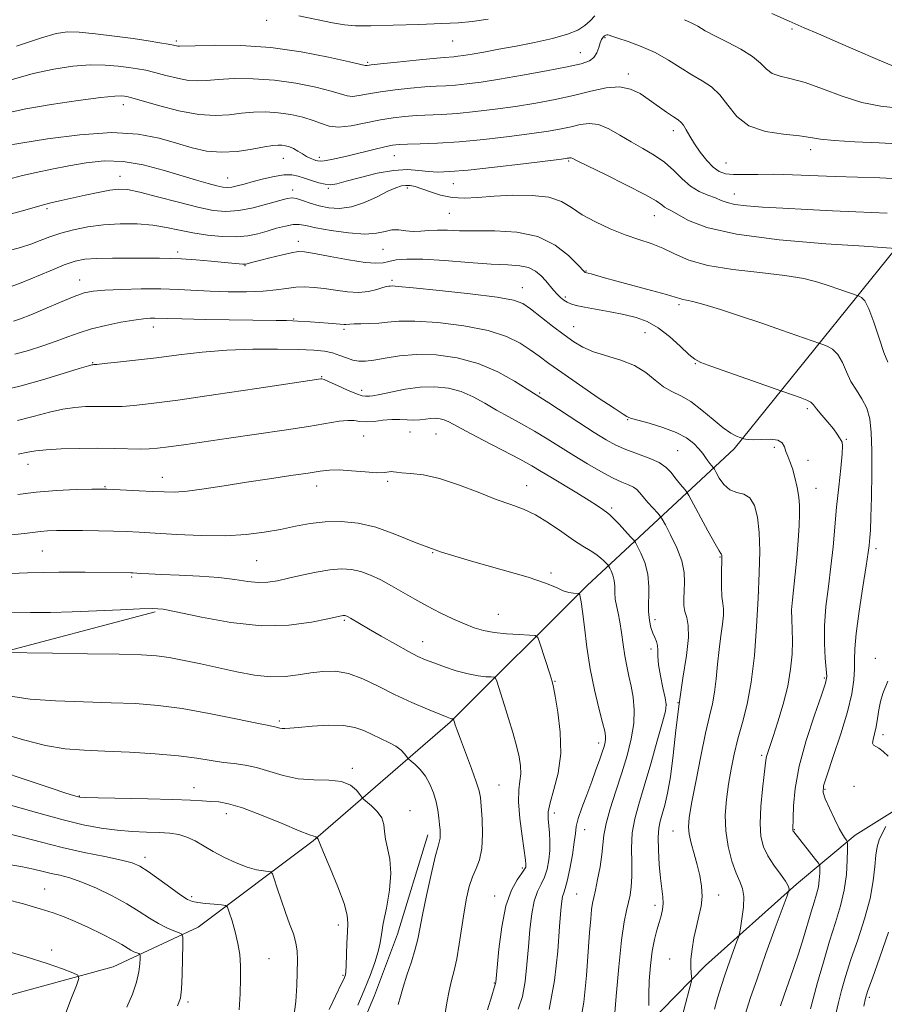
# Model space of a CAD drawing. Extents: x 2059800 to 2062700, y 297300 to 300200.
# Drawn here: x 2060218 to 2060442, y 298206 to 298461 of the extents above; entities that cross this region are included whole.
import ezdxf

# ---------------------------------------------------------------- set-up
doc = ezdxf.new("R2010")
doc.units = 0
doc.header["$MEASUREMENT"] = 0
for name, color, linetype, lineweight in [('BREAKLINE DTM HARD', 7, 'Continuous', 0), ('CONTOUR INDEX', 41, 'Continuous', 13), ('CONTOUR INTERMEDIATE', 44, 'Continuous', 0), ('SPOT ELEVATION DTM', 2, 'Continuous', 13)]:
    doc.layers.add(name, color=color, linetype=linetype, lineweight=lineweight)

msp = doc.modelspace()

# ---------------------------------------------------------------- linework, layer by layer
at = {"layer": 'BREAKLINE DTM HARD'}
for points in [[(2060479.38, 298461.59, 1160.1), (2060444.47, 298401.53, 1145.98), (2060402.87, 298349.86, 1137.56), (2060364.92, 298314.58, 1126.38), (2060329.58, 298279.34, 1119.85), (2060294.17, 298248.68, 1113.84), (2060264.49, 298226.41, 1108.7), (2060242.54, 298216.16, 1104.73)], [(2060000, 298315.56, 1119.52), (2060020.34, 298294.71, 1118.12), (2060034.94, 298281.89, 1116.62), (2060048.81, 298272.98, 1116.23), (2060078.34, 298265.64, 1116.29), (2060103.79, 298267.38, 1115.84), (2060129.83, 298273.05, 1117.08), (2060170.82, 298283.55, 1117.86), (2060211.11, 298296.65, 1119.89), (2060253.39, 298307.83, 1121.78)], [(2060460.9, 298266.93, 1146.34), (2060434.07, 298250.14, 1142.55), (2060418.93, 298237.47, 1138.31), (2060395.44, 298216.48, 1134.65), (2060372.64, 298193.22, 1130.37)], [(2060323.79, 298250.22, 1117.41), (2060315.92, 298224.57, 1116.97), (2060310.04, 298208.78, 1116.91), (2060302.06, 298189.89, 1117.17), (2060291.34, 298169.41, 1117.54), (2060281.05, 298159.71, 1116.97), (2060275.26, 298156.53, 1116.17), (2060261.83, 298150.77, 1114.78), (2060244.44, 298142.48, 1113.51), (2060234.68, 298138.01, 1112.34)], [(2060242.54, 298216.16, 1104.73), (2060184.01, 298200.14, 1099.66), (2060130.54, 298177.06, 1093.36), (2060083.19, 298159.41, 1087.28), (2060048.96, 298149.16, 1084.21), (2060025.22, 298142.87, 1079.96), (2060006.83, 298129.24, 1077.43), (2060000, 298123.819, 1076.516)]]:
    msp.add_polyline3d(points, dxfattribs=at)
at = {"layer": 'CONTOUR INDEX', "flags": 128}
for points, elevation in [([(2060214.953, 298436.481), (2060219.995, 298437.594), (2060226.602, 298438.74), (2060233.576, 298439.768), (2060239.406, 298440.518), (2060242.97, 298440.882), (2060244.72, 298440.959), (2060245.5, 298440.897), (2060246.134, 298440.785), (2060247.366, 298440.472), (2060254.234, 298438.508), (2060259.524, 298437.142), (2060264.722, 298436.143), (2060269.001, 298435.868), (2060272.515, 298436.106), (2060275.661, 298436.509), (2060278.774, 298436.78), (2060281.935, 298436.83), (2060285.162, 298436.628), (2060288.425, 298436.157), (2060291.517, 298435.474), (2060294.182, 298434.653), (2060296.301, 298433.8), (2060298.303, 298433.133), (2060300.751, 298432.901), (2060304.028, 298433.256), (2060307.793, 298433.977), (2060311.523, 298434.746), (2060314.825, 298435.311), (2060317.82, 298435.67), (2060320.758, 298435.887), (2060327.36, 298436.184), (2060331.387, 298436.449), (2060336.056, 298436.896), (2060341.164, 298437.51), (2060346.438, 298438.254), (2060351.634, 298439.097), (2060356.646, 298440.037), (2060361.401, 298441.078), (2060365.82, 298442.166), (2060369.803, 298443.018), (2060373.246, 298443.29), (2060376.102, 298442.743), (2060378.564, 298441.551), (2060380.882, 298439.991), (2060385.414, 298436.779), (2060387.193, 298435.549), (2060388.387, 298434.752), (2060389.167, 298434.14), (2060389.792, 298433.372), (2060390.493, 298432.178), (2060391.388, 298430.565), (2060392.572, 298428.608), (2060394.086, 298426.424), (2060395.781, 298424.298), (2060397.458, 298422.557), (2060399.003, 298421.444), (2060400.648, 298420.869), (2060402.712, 298420.658), (2060405.456, 298420.645), (2060408.913, 298420.707), (2060413.063, 298420.726), (2060417.864, 298420.617), (2060428.897, 298420.193), (2060440.402, 298419.8), (2060445.26, 298419.577)], 1150), ([(2060216.284, 298391.76), (2060218.802, 298392.711), (2060226.267, 298395.841), (2060229.953, 298397.322), (2060232.751, 298398.291), (2060235.235, 298398.81), (2060238.266, 298399.033), (2060242.411, 298399.102), (2060247.063, 298399.092), (2060251.32, 298399.066), (2060254.56, 298399.063), (2060257.268, 298399.034), (2060260.209, 298398.91), (2060263.896, 298398.647), (2060267.838, 298398.309), (2060271.298, 298397.986), (2060276.031, 298397.52), (2060276.513, 298397.497), (2060276.822, 298397.528), (2060277.13, 298397.611), (2060277.628, 298397.756), (2060278.596, 298398.021), (2060280.334, 298398.476), (2060282.971, 298399.146), (2060285.953, 298399.878), (2060288.55, 298400.477), (2060290.325, 298400.773), (2060291.987, 298400.715), (2060294.534, 298400.279), (2060298.599, 298399.497), (2060303.347, 298398.624), (2060307.574, 298397.968), (2060310.399, 298397.76), (2060312.214, 298397.911), (2060313.729, 298398.251), (2060315.613, 298398.617), (2060318.372, 298398.865), (2060322.466, 298398.856), (2060328.087, 298398.513), (2060334.349, 298398.004), (2060340.091, 298397.558), (2060344.421, 298397.324), (2060347.498, 298397.115), (2060349.745, 298396.66), (2060351.532, 298395.769), (2060352.997, 298394.563), (2060354.225, 298393.239), (2060356.248, 298390.811), (2060357.137, 298389.8), (2060358, 298388.958), (2060358.86, 298388.275), (2060359.741, 298387.73), (2060360.718, 298387.294), (2060362.086, 298386.896), (2060364.193, 298386.455), (2060370.821, 298385.272), (2060374.391, 298384.576), (2060377.535, 298383.803), (2060380.383, 298382.738), (2060383.204, 298381.119), (2060386.153, 298378.827), (2060388.942, 298376.334), (2060391.167, 298374.254), (2060392.671, 298373.002), (2060394.279, 298372.172), (2060397.056, 298371.156), (2060415.186, 298364.75), (2060417.913, 298363.84), (2060419.884, 298363.144), (2060421.586, 298362.463), (2060422.62, 298361.88), (2060423.305, 298361.198), (2060424.135, 298360.152), (2060425.458, 298358.58), (2060427.03, 298356.74), (2060428.459, 298354.997), (2060429.443, 298353.643), (2060430.047, 298352.682), (2060430.424, 298352.048), (2060430.692, 298351.569), (2060430.813, 298350.648), (2060430.713, 298348.585), (2060430.35, 298344.909), (2060429.828, 298340.087), (2060429.285, 298334.818), (2060428.368, 298324.611), (2060427.834, 298319.529), (2060427.168, 298314.329), (2060426.53, 298309.147), (2060426.134, 298304.179), (2060426.121, 298299.635), (2060426.354, 298295.795), (2060426.627, 298292.954), (2060426.723, 298291.145), (2060426.396, 298289.349), (2060425.387, 298286.287), (2060423.587, 298281.095), (2060421.469, 298274.571), (2060419.651, 298267.932), (2060418.6, 298262.208), (2060418.167, 298257.704), (2060418.051, 298254.538), (2060417.959, 298251.628), (2060417.969, 298251.467), (2060418.004, 298251.336), (2060418.069, 298251.21), (2060418.202, 298251.024), (2060423.872, 298243.894), (2060424.641, 298242.891), (2060424.921, 298242.285), (2060424.953, 298241.556), (2060424.927, 298240.308), (2060424.824, 298238.644), (2060424.578, 298236.792), (2060424.135, 298234.903), (2060423.509, 298232.824), (2060422.729, 298230.326), (2060420.764, 298223.677), (2060419.549, 298219.772), (2060418.187, 298215.726), (2060415.662, 298208.584), (2060414.788, 298206.066)], 1140), ([(2060218.087, 298348.477), (2060220.561, 298348.989), (2060222.634, 298349.352), (2060225.263, 298349.621), (2060229.129, 298349.835), (2060233.817, 298349.98), (2060238.635, 298350.03), (2060242.991, 298349.972), (2060249.647, 298349.796), (2060251.898, 298349.826), (2060254.045, 298350.003), (2060256.823, 298350.366), (2060260.823, 298350.942), (2060272.39, 298352.622), (2060279.554, 298353.643), (2060286.742, 298354.682), (2060293.015, 298355.643), (2060300.881, 298356.981), (2060303.111, 298357.222), (2060304.77, 298357.139), (2060306.231, 298356.921), (2060307.853, 298356.805), (2060309.894, 298356.954), (2060312.197, 298357.236), (2060314.501, 298357.445), (2060316.595, 298357.436), (2060318.471, 298357.314), (2060320.169, 298357.247), (2060321.727, 298357.353), (2060323.168, 298357.554), (2060324.508, 298357.724), (2060325.764, 298357.758), (2060326.94, 298357.632), (2060328.039, 298357.342), (2060329.168, 298356.848), (2060333.7, 298354.412), (2060338.056, 298352.131), (2060343.052, 298349.531), (2060347.526, 298347.172), (2060350.663, 298345.441), (2060353.02, 298344.051), (2060355.501, 298342.542), (2060362.281, 298338.472), (2060365.413, 298336.558), (2060367.584, 298335.163), (2060368.915, 298334.246), (2060370.226, 298333.302), (2060370.798, 298332.823), (2060371.713, 298331.919), (2060373.147, 298330.406), (2060376.131, 298327.176), (2060376.915, 298326.302), (2060377.375, 298325.658), (2060377.908, 298324.692), (2060378.782, 298322.97), (2060379.772, 298320.537), (2060380.524, 298317.556), (2060380.795, 298314.226), (2060380.752, 298307.884), (2060380.964, 298305.521), (2060381.376, 298303.719), (2060381.888, 298302.32), (2060382.404, 298301.169), (2060382.835, 298300.135), (2060383.092, 298299.092), (2060383.14, 298297.895), (2060383.142, 298296.321), (2060383.317, 298294.129), (2060383.805, 298291.232), (2060384.447, 298288.154), (2060385.009, 298285.574), (2060385.274, 298283.863), (2060385.099, 298282.155), (2060384.36, 298279.275), (2060383.01, 298274.454), (2060381.313, 298268.546), (2060379.614, 298262.808), (2060378.204, 298258.185), (2060377.174, 298254.365), (2060376.561, 298250.724), (2060376.36, 298246.817), (2060376.392, 298242.915), (2060376.431, 298239.468), (2060376.298, 298236.796), (2060375.991, 298234.69), (2060375.554, 298232.812), (2060375.025, 298230.744), (2060374.421, 298227.752), (2060373.751, 298223.027), (2060373.042, 298216.188), (2060372.375, 298208.589), (2060371.513, 298197.809)], 1130), ([(2060213.717, 298297.294), (2060226.902, 298297.113), (2060235.92, 298296.975), (2060244.154, 298296.825), (2060249.859, 298296.665), (2060253.726, 298296.415), (2060257.05, 298295.974), (2060260.873, 298295.273), (2060265.212, 298294.368), (2060274.487, 298292.314), (2060279.004, 298291.463), (2060283.197, 298291.006), (2060286.943, 298291.076), (2060290.342, 298291.503), (2060293.549, 298292.038), (2060296.71, 298292.434), (2060299.94, 298292.45), (2060303.343, 298291.847), (2060307.009, 298290.479), (2060310.958, 298288.575), (2060315.193, 298286.457), (2060319.617, 298284.422), (2060323.727, 298282.668), (2060326.92, 298281.364), (2060328.773, 298280.62), (2060329.601, 298280.301), (2060329.899, 298280.207), (2060330.079, 298280.173), (2060330.371, 298280.148), (2060330.396, 298280.128), (2060330.878, 298278.624), (2060331.344, 298277.278), (2060332.207, 298274.912), (2060335.019, 298267.381), (2060336.272, 298263.922), (2060337.003, 298261.633), (2060337.349, 298259.864), (2060337.554, 298257.645), (2060337.787, 298254.303), (2060337.917, 298250.368), (2060337.739, 298246.671), (2060337.121, 298243.82), (2060336.222, 298241.55), (2060335.271, 298239.372), (2060334.452, 298236.867), (2060333.756, 298233.885), (2060333.123, 298230.342), (2060331.877, 298222.052), (2060331.231, 298218.253), (2060330.562, 298215.216), (2060329.897, 298212.61), (2060329.275, 298209.939), (2060328.716, 298206.856), (2060328.17, 298203.635)], 1120), ([(2060214.58, 298250.751), (2060219.124, 298249.614), (2060224.074, 298248.306), (2060229.427, 298246.966), (2060235.062, 298245.716), (2060240.384, 298244.616), (2060244.678, 298243.706), (2060247.501, 298242.965), (2060249.491, 298242.105), (2060251.56, 298240.777), (2060254.348, 298238.783), (2060257.416, 298236.547), (2060260.05, 298234.648), (2060261.77, 298233.516), (2060263.002, 298232.984), (2060264.404, 298232.74), (2060266.422, 298232.527), (2060268.663, 298232.323), (2060270.525, 298232.165), (2060271.581, 298232.014), (2060272.105, 298231.532), (2060272.547, 298230.303), (2060273.241, 298228.068), (2060274.066, 298225.181), (2060274.787, 298222.147), (2060275.221, 298219.322), (2060275.408, 298216.461), (2060275.443, 298213.166), (2060275.378, 298209.208), (2060275.112, 298205.035)], 1110)]:
    msp.add_lwpolyline(points, dxfattribs=dict(at, elevation=elevation))
at = {"layer": 'CONTOUR INTERMEDIATE', "flags": 128}
for points, elevation in [([(2060412.526, 298462.225), (2060417.004, 298460.237), (2060420.889, 298458.567), (2060424.632, 298456.983), (2060428.945, 298455.122), (2060434.249, 298452.777), (2060439.8, 298450.344), (2060444.562, 298448.375)], 1156), ([(2060217.619, 298453.777), (2060223.79, 298455.833), (2060227.885, 298457.047), (2060230.776, 298457.494), (2060233.828, 298457.403), (2060238.038, 298456.985), (2060242.939, 298456.387), (2060247.7, 298455.742), (2060251.637, 298455.159), (2060254.648, 298454.673), (2060256.78, 298454.296), (2060258.112, 298454.035), (2060259.278, 298453.796), (2060259.714, 298453.781), (2060263.746, 298453.928), (2060268.775, 298454.048), (2060275.519, 298453.974), (2060283.221, 298453.454), (2060291.088, 298452.352), (2060298.181, 298450.987), (2060303.527, 298449.797), (2060307.608, 298448.84), (2060307.874, 298448.795), (2060308.149, 298448.825), (2060309.163, 298448.948), (2060311.605, 298449.224), (2060315.826, 298449.681), (2060320.808, 298450.204), (2060325.196, 298450.647), (2060327.973, 298450.9), (2060330.48, 298451.085), (2060331.541, 298451.192), (2060333.027, 298451.394), (2060335.208, 298451.746), (2060338.276, 298452.285), (2060342.121, 298452.99), (2060346.559, 298453.83), (2060351.337, 298454.771), (2060355.944, 298455.787), (2060359.804, 298456.857), (2060362.506, 298457.962), (2060364.31, 298459.121), (2060365.638, 298460.356), (2060366.879, 298461.654)], 1154), ([(2060290.485, 298461.607), (2060299.176, 298459.867), (2060302.246, 298459.328), (2060305.129, 298459.073), (2060309.066, 298459.045), (2060314.849, 298459.187), (2060321.455, 298459.418), (2060327.409, 298459.655), (2060331.707, 298459.858), (2060335.229, 298460.168), (2060339.326, 298460.77)], 1156), ([(2060390.012, 298460.637), (2060391.767, 298459.856), (2060393.446, 298458.927), (2060395.356, 298457.8), (2060397.85, 298456.429), (2060401.106, 298454.795), (2060404.596, 298452.997), (2060407.614, 298451.159), (2060409.673, 298449.411), (2060411.157, 298447.894), (2060412.667, 298446.753), (2060414.724, 298446.038), (2060417.518, 298445.405), (2060421.158, 298444.413), (2060425.663, 298442.784), (2060430.69, 298440.89), (2060435.806, 298439.264), (2060440.675, 298438.297), (2060445.351, 298437.799)], 1154), ([(2060216.286, 298445.129), (2060221.892, 298446.714), (2060227.243, 298447.894), (2060232.176, 298448.631), (2060236.617, 298448.96), (2060240.504, 298448.934), (2060243.829, 298448.673), (2060246.6, 298448.319), (2060248.885, 298447.972), (2060251.007, 298447.572), (2060253.352, 298447.02), (2060256.173, 298446.271), (2060259.193, 298445.508), (2060262, 298444.97), (2060264.358, 298444.824), (2060266.717, 298444.966), (2060269.703, 298445.219), (2060273.775, 298445.414), (2060278.727, 298445.402), (2060284.192, 298445.041), (2060289.757, 298444.254), (2060294.849, 298443.23), (2060298.854, 298442.225), (2060302.956, 298440.987), (2060304.313, 298440.848), (2060306.089, 298441.04), (2060308.478, 298441.462), (2060311.564, 298441.985), (2060315.325, 298442.496), (2060319.314, 298442.937), (2060322.977, 298443.267), (2060325.924, 298443.464), (2060328.43, 298443.6), (2060330.933, 298443.767), (2060333.853, 298444.054), (2060337.532, 298444.532), (2060342.295, 298445.27), (2060348.222, 298446.288), (2060354.417, 298447.421), (2060359.743, 298448.458), (2060363.341, 298449.262), (2060365.468, 298449.992), (2060366.662, 298450.883), (2060367.397, 298452.087), (2060367.88, 298453.429), (2060368.254, 298454.653), (2060368.632, 298455.555), (2060369.015, 298456.149), (2060369.375, 298456.5), (2060369.691, 298456.673), (2060369.972, 298456.723), (2060370.235, 298456.702), (2060370.563, 298456.632), (2060371.3, 298456.412), (2060372.856, 298455.91), (2060375.489, 298455.022), (2060378.854, 298453.752), (2060382.453, 298452.13), (2060385.874, 298450.224), (2060391.94, 298446.406), (2060394.591, 298444.861), (2060396.996, 298443.291), (2060399.161, 298441.277), (2060401.183, 298438.58), (2060403.506, 298435.686), (2060406.664, 298433.263), (2060410.937, 298431.798), (2060415.601, 298431.065), (2060419.676, 298430.656), (2060422.558, 298430.245), (2060425.13, 298429.814), (2060428.648, 298429.426), (2060433.962, 298429.12), (2060440.289, 298428.848), (2060446.441, 298428.536)], 1152), ([(2060214.699, 298428.065), (2060218.751, 298428.741), (2060225.58, 298429.849), (2060233.958, 298430.958), (2060242.208, 298431.516), (2060249.007, 298431.131), (2060254.439, 298430.068), (2060258.94, 298428.757), (2060262.92, 298427.581), (2060266.685, 298426.743), (2060270.514, 298426.403), (2060274.554, 298426.64), (2060278.426, 298427.213), (2060281.619, 298427.8), (2060283.774, 298428.145), (2060285.144, 298428.259), (2060286.132, 298428.215), (2060287.08, 298428.069), (2060288.074, 298427.795), (2060289.136, 298427.347), (2060290.27, 298426.711), (2060291.416, 298425.997), (2060292.493, 298425.348), (2060293.436, 298424.873), (2060294.232, 298424.551), (2060294.881, 298424.329), (2060295.422, 298424.168), (2060296.051, 298424.102), (2060297.002, 298424.18), (2060298.477, 298424.443), (2060300.545, 298424.895), (2060303.244, 298425.533), (2060309.852, 298427.141), (2060312.697, 298427.81), (2060314.684, 298428.216), (2060316.371, 298428.415), (2060318.539, 298428.507), (2060321.827, 298428.592), (2060326.291, 298428.767), (2060331.841, 298429.13), (2060338.258, 298429.738), (2060344.797, 298430.488), (2060350.581, 298431.238), (2060354.962, 298431.881), (2060358.199, 298432.447), (2060360.777, 298433.003), (2060363.124, 298433.55), (2060365.439, 298433.836), (2060367.864, 298433.545), (2060370.504, 298432.472), (2060373.332, 298430.863), (2060376.284, 298429.076), (2060379.283, 298427.381), (2060382.197, 298425.689), (2060384.88, 298423.823), (2060387.241, 298421.688), (2060389.41, 298419.52), (2060391.573, 298417.637), (2060393.847, 298416.275), (2060396.063, 298415.333), (2060397.987, 298414.624), (2060399.507, 298414), (2060401.022, 298413.443), (2060403.059, 298412.974), (2060406.062, 298412.598), (2060410.16, 298412.28), (2060415.401, 298411.969), (2060421.677, 298411.633), (2060428.248, 298411.305), (2060434.216, 298411.031), (2060442.336, 298410.715)], 1148), ([(2060214.026, 298419.078), (2060219.178, 298420.401), (2060222.676, 298421.212), (2060226.743, 298422.079), (2060231.115, 298422.947), (2060235.592, 298423.723), (2060240.224, 298424.177), (2060245.129, 298424.043), (2060250.33, 298423.165), (2060255.493, 298421.824), (2060264.082, 298419.237), (2060267.126, 298418.363), (2060269.366, 298417.764), (2060270.9, 298417.422), (2060272.044, 298417.318), (2060273.171, 298417.433), (2060274.596, 298417.744), (2060276.417, 298418.225), (2060278.674, 298418.845), (2060281.341, 298419.549), (2060284.119, 298420.185), (2060286.638, 298420.573), (2060288.641, 298420.585), (2060290.315, 298420.279), (2060291.96, 298419.762), (2060293.785, 298419.146), (2060295.648, 298418.566), (2060297.32, 298418.159), (2060298.713, 298418.049), (2060300.31, 298418.291), (2060302.733, 298418.925), (2060306.378, 298419.922), (2060310.707, 298420.984), (2060314.957, 298421.743), (2060318.522, 298421.939), (2060321.451, 298421.749), (2060323.953, 298421.457), (2060326.356, 298421.313), (2060329.466, 298421.418), (2060334.206, 298421.838), (2060341.027, 298422.588), (2060348.5, 298423.467), (2060358.29, 298424.664), (2060359.751, 298424.857), (2060360.152, 298424.928), (2060360.366, 298424.977), (2060360.576, 298425.003), (2060360.797, 298424.977), (2060361.165, 298424.818), (2060362.319, 298424.24), (2060365.021, 298422.905), (2060369.657, 298420.645), (2060375.095, 298417.96), (2060379.829, 298415.52), (2060382.726, 298413.84), (2060384.164, 298412.826), (2060384.9, 298412.232), (2060385.609, 298411.805), (2060386.66, 298411.268), (2060391.074, 298408.842), (2060395.765, 298407.032), (2060403.454, 298405.269), (2060414.495, 298403.85), (2060426.503, 298402.813), (2060436.408, 298402.136), (2060444.518, 298401.615)], 1146), ([(2060216.37, 298410.565), (2060220.362, 298411.635), (2060223.685, 298412.585), (2060226.505, 298413.329), (2060229.158, 298413.954), (2060235.334, 298415.329), (2060238.731, 298416.06), (2060241.709, 298416.634), (2060243.998, 298416.907), (2060246.267, 298416.769), (2060249.42, 298416.116), (2060254.036, 298414.926), (2060259.39, 298413.499), (2060264.431, 298412.219), (2060268.397, 298411.405), (2060271.682, 298411.122), (2060274.968, 298411.373), (2060278.712, 298412.107), (2060282.464, 298413.069), (2060285.547, 298413.95), (2060287.504, 298414.494), (2060288.744, 298414.666), (2060289.896, 298414.483), (2060291.464, 298413.985), (2060293.454, 298413.308), (2060295.747, 298412.611), (2060298.255, 298412.065), (2060301.007, 298411.888), (2060304.062, 298412.311), (2060307.401, 298413.447), (2060310.683, 298414.945), (2060313.489, 298416.334), (2060315.519, 298417.244), (2060316.954, 298417.711), (2060318.093, 298417.869), (2060319.218, 298417.821), (2060320.535, 298417.549), (2060322.232, 298417.001), (2060324.444, 298416.182), (2060327.086, 298415.324), (2060330.021, 298414.711), (2060333.173, 298414.551), (2060336.711, 298414.727), (2060340.87, 298415.043), (2060345.72, 298415.3), (2060350.684, 298415.291), (2060355.025, 298414.804), (2060358.252, 298413.699), (2060360.863, 298412.124), (2060363.606, 298410.296), (2060367.027, 298408.421), (2060370.882, 298406.651), (2060374.724, 298405.125), (2060378.208, 298403.917), (2060381.384, 298402.84), (2060384.398, 298401.643), (2060387.478, 298400.161), (2060391.157, 298398.581), (2060396.049, 298397.178), (2060402.461, 298396.147), (2060409.487, 298395.367), (2060415.914, 298394.637), (2060420.822, 298393.801), (2060424.45, 298392.883), (2060427.326, 298391.952), (2060429.86, 298391.079), (2060435.125, 298389.235), (2060435.704, 298388.954), (2060436.55, 298388.049), (2060437.636, 298385.993), (2060438.916, 298382.522), (2060440.255, 298378.43), (2060441.495, 298374.775), (2060442.516, 298372.253)], 1144), ([(2060215.131, 298400.919), (2060218.659, 298401.818), (2060221.297, 298402.711), (2060223.733, 298403.643), (2060226.262, 298404.596), (2060229.08, 298405.536), (2060232.342, 298406.422), (2060236.031, 298407.175), (2060240.087, 298407.708), (2060244.412, 298407.952), (2060248.747, 298407.905), (2060252.793, 298407.587), (2060256.361, 298407.03), (2060259.687, 298406.341), (2060263.116, 298405.644), (2060266.874, 298405.055), (2060270.715, 298404.672), (2060274.273, 298404.587), (2060277.286, 298404.855), (2060279.89, 298405.391), (2060282.326, 298406.075), (2060284.758, 298406.783), (2060287.054, 298407.384), (2060289.009, 298407.746), (2060290.57, 298407.767), (2060292.295, 298407.475), (2060294.898, 298406.929), (2060298.81, 298406.225), (2060303.334, 298405.596), (2060307.496, 298405.31), (2060310.559, 298405.531), (2060312.748, 298406.004), (2060314.53, 298406.37), (2060316.295, 298406.371), (2060318.12, 298406.16), (2060320.006, 298405.987), (2060321.964, 298406.038), (2060324.039, 298406.212), (2060326.289, 298406.339), (2060328.819, 298406.301), (2060331.93, 298406.179), (2060335.974, 298406.106), (2060341.115, 298406.109), (2060346.771, 298405.798), (2060352.169, 298404.676), (2060356.663, 298402.469), (2060360.092, 298399.789), (2060362.421, 298397.466), (2060364.315, 298395.467), (2060364.382, 298395.424), (2060364.466, 298395.394), (2060364.764, 298395.33), (2060365.159, 298395.233), (2060365.931, 298395.02), (2060369.399, 298394.031), (2060372.603, 298393.152), (2060381.515, 298390.774), (2060385.348, 298389.722), (2060387.658, 298389.031), (2060388.842, 298388.641), (2060389.58, 298388.432), (2060390.521, 298388.263), (2060392.171, 298387.918), (2060395.001, 298387.162), (2060399.285, 298385.842), (2060404.521, 298384.13), (2060410.008, 298382.278), (2060415.102, 298380.522), (2060424.98, 298377.051), (2060425.686, 298376.816), (2060426.809, 298376.397), (2060428.217, 298375.597), (2060429.611, 298374.228), (2060430.775, 298372.194), (2060431.834, 298369.754), (2060432.997, 298367.261), (2060434.394, 298364.969), (2060435.833, 298362.749), (2060437.045, 298360.379), (2060437.822, 298357.608), (2060438.222, 298354.089), (2060438.363, 298349.447), (2060438.356, 298343.575), (2060438.26, 298337.429), (2060438.124, 298332.231), (2060437.989, 298328.883), (2060437.867, 298327.01), (2060437.658, 298324.878), (2060437.428, 298323.086), (2060436.924, 298319.699), (2060436.071, 298314.273), (2060435.105, 298307.934), (2060434.337, 298302.205), (2060433.987, 298298.204), (2060433.919, 298295.445), (2060433.907, 298293.042), (2060433.732, 298290.212), (2060433.193, 298286.601), (2060432.098, 298281.96), (2060430.374, 298276.276), (2060428.434, 298270.485), (2060426.811, 298265.755), (2060425.935, 298262.881), (2060425.815, 298261.155), (2060426.353, 298259.493), (2060427.417, 298257.1), (2060428.728, 298254.347), (2060429.968, 298251.891), (2060430.886, 298250.24), (2060431.488, 298249.3), (2060431.846, 298248.823), (2060432.028, 298248.515), (2060432.089, 298247.885), (2060432.081, 298246.391), (2060432.024, 298243.666), (2060431.8, 298240.034), (2060431.262, 298235.99), (2060430.304, 298231.899), (2060429.003, 298227.599), (2060427.48, 298222.796), (2060425.872, 298217.4), (2060424.381, 298212.122), (2060423.224, 298207.878), (2060422.538, 298205.298)], 1142), ([(2060216.831, 298382.795), (2060218.658, 298383.436), (2060221.325, 298384.495), (2060224.971, 298386.038), (2060228.975, 298387.748), (2060232.53, 298389.213), (2060235.121, 298390.127), (2060237.419, 298390.599), (2060240.39, 298390.842), (2060244.698, 298391.025), (2060249.808, 298391.143), (2060254.883, 298391.145), (2060259.311, 298391.005), (2060267.579, 298390.559), (2060272.256, 298390.414), (2060277.016, 298390.394), (2060281.29, 298390.544), (2060284.666, 298390.875), (2060287.344, 298391.268), (2060289.68, 298391.574), (2060291.989, 298391.671), (2060294.416, 298391.553), (2060297.066, 298391.241), (2060299.989, 298390.789), (2060303.012, 298390.382), (2060305.906, 298390.239), (2060308.466, 298390.5), (2060310.579, 298390.993), (2060312.156, 298391.472), (2060313.155, 298391.746), (2060313.728, 298391.852), (2060314.073, 298391.886), (2060314.55, 298391.904), (2060316.153, 298391.807), (2060320.036, 298391.458), (2060326.788, 298390.775), (2060334.742, 298389.899), (2060341.664, 298389.027), (2060345.931, 298388.267), (2060348.344, 298387.371), (2060350.313, 298386.002), (2060355.975, 298381.56), (2060358.928, 298379.277), (2060361.427, 298377.467), (2060363.792, 298376.075), (2060366.516, 298374.946), (2060373.637, 298372.794), (2060377.139, 298371.378), (2060380.024, 298369.561), (2060382.419, 298367.615), (2060384.587, 298365.907), (2060386.763, 298364.661), (2060389.084, 298363.535), (2060391.66, 298362.045), (2060394.529, 298359.882), (2060397.427, 298357.446), (2060400.016, 298355.311), (2060402.026, 298353.916), (2060403.455, 298353.159), (2060404.368, 298352.8), (2060405.329, 298352.466), (2060405.742, 298352.352), (2060406.541, 298352.249), (2060407.921, 298352.23), (2060409.951, 298352.319), (2060412.196, 298352.346), (2060414.094, 298352.092), (2060415.235, 298351.403), (2060415.819, 298350.387), (2060416.198, 298349.215), (2060416.658, 298347.997), (2060417.225, 298346.587), (2060417.859, 298344.781), (2060418.51, 298342.463), (2060419.095, 298339.896), (2060419.523, 298337.433), (2060419.725, 298335.277), (2060419.728, 298333.023), (2060419.58, 298330.117), (2060419.328, 298326.208), (2060418.999, 298321.775), (2060418.617, 298317.5), (2060417.878, 298310.93), (2060417.685, 298308.309), (2060417.692, 298305.816), (2060417.8, 298303.226), (2060417.875, 298300.316), (2060417.788, 298296.908), (2060417.424, 298293), (2060416.673, 298288.629), (2060415.495, 298283.928), (2060414.132, 298279.398), (2060412.897, 298275.634), (2060412.031, 298273.064), (2060411.503, 298271.46), (2060411.209, 298270.429), (2060411.045, 298269.54), (2060410.63, 298265.83), (2060410.194, 298262.033), (2060409.753, 298257.506), (2060409.536, 298253.195), (2060409.733, 298249.813), (2060410.397, 298247.154), (2060411.542, 298244.785), (2060413.114, 298242.388), (2060414.769, 298240.124), (2060416.095, 298238.272), (2060416.791, 298237.037), (2060417.002, 298236.321), (2060416.985, 298235.949), (2060416.897, 298235.614), (2060416.488, 298234.465), (2060413.46, 298226.201), (2060411.056, 298219.573), (2060408.76, 298213.107), (2060407.01, 298207.971), (2060405.735, 298204.116)], 1138), ([(2060217.231, 298374.306), (2060220.728, 298375.291), (2060224.383, 298376.436), (2060227.84, 298377.625), (2060230.873, 298378.763), (2060233.772, 298379.83), (2060236.955, 298380.828), (2060240.673, 298381.744), (2060244.514, 298382.524), (2060247.897, 298383.098), (2060250.386, 298383.425), (2060252.116, 298383.556), (2060253.365, 298383.572), (2060256.516, 298383.473), (2060260.317, 298383.385), (2060266.485, 298383.283), (2060284.614, 298383.035), (2060287.274, 298382.987), (2060288.931, 298382.935), (2060290.261, 298382.862), (2060293.385, 298382.636), (2060298.077, 298382.319), (2060300.146, 298382.168), (2060302.23, 298381.975), (2060302.657, 298381.953), (2060303.646, 298382.047), (2060304.753, 298382.098), (2060306.532, 298382.123), (2060308.755, 298382.175), (2060311.094, 298382.328), (2060313.403, 298382.605), (2060316.265, 298382.848), (2060320.443, 298382.85), (2060326.361, 298382.443), (2060333.083, 298381.617), (2060339.333, 298380.402), (2060344.12, 298378.853), (2060347.604, 298377.125), (2060350.233, 298375.399), (2060352.486, 298373.763), (2060354.969, 298371.933), (2060358.324, 298369.532), (2060362.887, 298366.375), (2060367.784, 298363.051), (2060371.837, 298360.344), (2060374.175, 298358.825), (2060375.154, 298358.229), (2060375.654, 298357.977), (2060376.337, 298357.739), (2060377.986, 298357.262), (2060380.883, 298356.467), (2060384.445, 298355.394), (2060387.868, 298354.11), (2060390.516, 298352.69), (2060392.417, 298351.239), (2060393.763, 298349.869), (2060394.733, 298348.672), (2060395.45, 298347.654), (2060396.028, 298346.802), (2060396.55, 298346.106), (2060396.998, 298345.572), (2060397.523, 298344.975), (2060397.749, 298344.603), (2060398.194, 298343.776), (2060399.014, 298342.319), (2060400.205, 298340.639), (2060401.725, 298339.289), (2060403.5, 298338.614), (2060405.314, 298338.142), (2060406.917, 298337.198), (2060408.111, 298335.235), (2060408.898, 298332.23), (2060409.326, 298328.289), (2060409.452, 298323.496), (2060409.34, 298317.847), (2060409.057, 298311.314), (2060408.649, 298304.001), (2060408.072, 298296.534), (2060407.258, 298289.669), (2060406.179, 298283.968), (2060404.973, 298279.225), (2060403.819, 298275.038), (2060402.856, 298271.06), (2060402.07, 298267.164), (2060401.411, 298263.277), (2060400.863, 298259.339), (2060400.56, 298255.336), (2060400.674, 298251.268), (2060401.307, 298247.198), (2060402.285, 298243.437), (2060403.365, 298240.36), (2060404.326, 298238.17), (2060405.027, 298236.373), (2060405.347, 298234.306), (2060405.224, 298231.536), (2060404.84, 298228.567), (2060404.437, 298226.137), (2060404.18, 298224.727), (2060403.934, 298223.795), (2060403.487, 298222.541), (2060402.692, 298220.366), (2060401.656, 298217.471), (2060400.547, 298214.26), (2060399.508, 298211.077), (2060398.573, 298208.05), (2060397.749, 298205.248)], 1136), ([(2060213.81, 298364.955), (2060218.814, 298366.157), (2060224.327, 298367.693), (2060229.644, 298369.288), (2060233.815, 298370.575), (2060236.162, 298371.288), (2060237.106, 298371.552), (2060237.342, 298371.591), (2060237.545, 298371.599), (2060238.312, 298371.666), (2060240.22, 298371.852), (2060243.67, 298372.205), (2060248.346, 298372.719), (2060253.758, 298373.372), (2060259.504, 298374.122), (2060265.547, 298374.841), (2060271.941, 298375.377), (2060278.615, 298375.622), (2060285, 298375.633), (2060290.402, 298375.512), (2060294.33, 298375.331), (2060297.09, 298375.055), (2060299.191, 298374.619), (2060301.06, 298373.998), (2060302.792, 298373.324), (2060304.398, 298372.765), (2060305.939, 298372.464), (2060307.662, 298372.456), (2060309.859, 298372.748), (2060312.773, 298373.3), (2060316.441, 298373.888), (2060320.85, 298374.242), (2060325.927, 298374.116), (2060331.365, 298373.375), (2060336.797, 298371.912), (2060341.856, 298369.736), (2060346.172, 298367.334), (2060349.377, 298365.311), (2060355.015, 298361.704), (2060362.72, 298356.69), (2060366.718, 298354.111), (2060369.809, 298352.184), (2060372.329, 298350.795), (2060374.868, 298349.677), (2060380.886, 298347.498), (2060383.509, 298346.327), (2060385.326, 298345.065), (2060386.546, 298343.749), (2060387.524, 298342.426), (2060388.527, 298341.159), (2060389.479, 298340.058), (2060390.214, 298339.249), (2060390.669, 298338.712), (2060391.184, 298337.864), (2060396.091, 298328.713), (2060397.907, 298325.38), (2060398.966, 298323.522), (2060399.411, 298322.827), (2060399.539, 298322.686), (2060399.596, 298322.592), (2060399.633, 298322.449), (2060399.654, 298322.261), (2060399.659, 298321.97), (2060399.59, 298317.266), (2060399.596, 298314.342), (2060399.695, 298311.725), (2060399.907, 298309.926), (2060400.105, 298308.538), (2060400.128, 298306.925), (2060399.867, 298304.587), (2060399.422, 298301.568), (2060398.948, 298298.053), (2060398.558, 298294.248), (2060398.201, 298290.46), (2060397.784, 298287.019), (2060397.222, 298284.051), (2060396.462, 298280.851), (2060395.457, 298276.51), (2060394.211, 298270.514), (2060392.932, 298263.946), (2060391.874, 298258.282), (2060391.245, 298254.589), (2060391.049, 298252.284), (2060391.241, 298250.373), (2060391.76, 298248.063), (2060392.479, 298245.372), (2060393.256, 298242.52), (2060393.951, 298239.695), (2060394.435, 298236.955), (2060394.579, 298234.324), (2060394.308, 298231.798), (2060393.75, 298229.262), (2060393.083, 298226.574), (2060392.467, 298223.665), (2060391.986, 298220.762), (2060391.7, 298218.164), (2060391.644, 298216.115), (2060391.737, 298214.63), (2060391.866, 298213.666), (2060391.917, 298213.058), (2060391.756, 298212.157), (2060391.243, 298210.188), (2060390.297, 298206.643), (2060389.054, 298202.066)], 1134), ([(2060217.85, 298357.209), (2060222.266, 298358.309), (2060226.117, 298359.316), (2060229.539, 298360.098), (2060232.646, 298360.562), (2060235.462, 298360.766), (2060237.988, 298360.81), (2060242.502, 298360.767), (2060244.934, 298360.824), (2060247.932, 298361.038), (2060252.38, 298361.538), (2060259.289, 298362.467), (2060269.062, 298363.876), (2060279.672, 298365.443), (2060296.182, 298367.907), (2060296.464, 298367.915), (2060297.045, 298367.738), (2060298.314, 298367.196), (2060300.479, 298366.203), (2060303.046, 298365.038), (2060305.343, 298364.07), (2060306.857, 298363.573), (2060307.725, 298363.435), (2060308.737, 298363.465), (2060309.627, 298363.567), (2060311.365, 298363.897), (2060314.241, 298364.527), (2060317.899, 298365.246), (2060321.825, 298365.773), (2060325.592, 298365.875), (2060329.121, 298365.496), (2060332.418, 298364.627), (2060335.512, 298363.292), (2060338.509, 298361.642), (2060341.539, 298359.862), (2060344.696, 298358.093), (2060347.959, 298356.309), (2060351.271, 298354.438), (2060354.596, 298352.43), (2060361.435, 298348.135), (2060364.996, 298345.966), (2060368.426, 298343.979), (2060371.444, 298342.371), (2060373.831, 298341.272), (2060375.612, 298340.542), (2060376.872, 298339.972), (2060377.73, 298339.367), (2060378.454, 298338.584), (2060379.347, 298337.493), (2060380.601, 298336.046), (2060383.104, 298333.287), (2060383.772, 298332.527), (2060384.286, 298331.747), (2060385.083, 298330.278), (2060386.447, 298327.669), (2060388.027, 298324.341), (2060389.313, 298320.931), (2060389.93, 298317.953), (2060390.035, 298315.419), (2060389.919, 298313.214), (2060389.834, 298311.24), (2060389.884, 298309.461), (2060390.135, 298307.858), (2060390.59, 298306.309), (2060390.999, 298304.289), (2060391.047, 298301.171), (2060390.521, 298296.516), (2060389.616, 298290.642), (2060388.627, 298284.052), (2060387.784, 298277.257), (2060387.063, 298270.802), (2060386.375, 298265.239), (2060385.656, 298260.978), (2060384.941, 298257.859), (2060384.293, 298255.578), (2060383.768, 298253.791), (2060383.406, 298251.984), (2060383.244, 298249.604), (2060383.299, 298246.301), (2060383.522, 298242.557), (2060383.845, 298239.06), (2060384.464, 298234.259), (2060384.551, 298232.55), (2060384.374, 298230.956), (2060383.983, 298229.343), (2060383.456, 298227.608), (2060382.868, 298225.634), (2060382.273, 298223.239), (2060381.722, 298220.225), (2060381.264, 298216.525), (2060380.941, 298212.59), (2060380.796, 298208.997), (2060380.845, 298206.212)], 1132), ([(2060217.969, 298338.054), (2060222.73, 298338.695), (2060227.98, 298339.113), (2060233.04, 298339.341), (2060237.028, 298339.45), (2060239.396, 298339.497), (2060240.935, 298339.484), (2060242.769, 298339.405), (2060249.309, 298339.068), (2060252.811, 298338.876), (2060255.698, 298338.729), (2060258.426, 298338.725), (2060261.693, 298338.975), (2060266.022, 298339.549), (2060271.239, 298340.355), (2060276.994, 298341.26), (2060282.896, 298342.146), (2060288.389, 298342.95), (2060292.874, 298343.621), (2060295.995, 298344.113), (2060298.376, 298344.39), (2060300.883, 298344.422), (2060304.117, 298344.212), (2060307.612, 298343.912), (2060310.637, 298343.71), (2060312.641, 298343.737), (2060313.79, 298343.888), (2060314.432, 298344.001), (2060314.924, 298343.956), (2060315.654, 298343.805), (2060317.021, 298343.644), (2060319.347, 298343.501), (2060322.632, 298343.132), (2060326.801, 298342.226), (2060331.688, 298340.608), (2060336.767, 298338.641), (2060341.422, 298336.823), (2060345.219, 298335.49), (2060348.448, 298334.328), (2060351.581, 298332.862), (2060354.953, 298330.78), (2060358.34, 298328.418), (2060361.384, 298326.276), (2060363.809, 298324.726), (2060365.684, 298323.627), (2060367.162, 298322.709), (2060368.365, 298321.772), (2060369.299, 298320.892), (2060370.288, 298319.826), (2060370.494, 298319.538), (2060370.732, 298319.105), (2060371.124, 298318.335), (2060371.566, 298317.246), (2060371.903, 298315.912), (2060372.03, 298314.404), (2060372.06, 298312.782), (2060372.161, 298311.106), (2060372.453, 298309.391), (2060372.881, 298307.488), (2060373.342, 298305.203), (2060373.76, 298302.429), (2060374.161, 298299.399), (2060374.598, 298296.432), (2060375.109, 298293.753), (2060375.668, 298291.226), (2060376.233, 298288.619), (2060376.74, 298285.737), (2060377.031, 298282.524), (2060376.927, 298278.955), (2060376.297, 298275.019), (2060375.226, 298270.753), (2060373.846, 298266.206), (2060372.315, 298261.49), (2060370.876, 298256.984), (2060369.792, 298253.127), (2060369.234, 298250.188), (2060368.732, 298245.133), (2060368.243, 298241.994), (2060367.612, 298238.725), (2060367.016, 298235.941), (2060366.588, 298234.048), (2060366.293, 298232.607), (2060366.057, 298230.969), (2060365.812, 298228.548), (2060365.526, 298225.029), (2060364.721, 298213.905), (2060364.018, 298207.078), (2060362.907, 298200.709)], 1128), ([(2060215.574, 298327.603), (2060219.643, 298328.01), (2060223.797, 298328.545), (2060225.634, 298328.684), (2060227.928, 298328.754), (2060230.908, 298328.776), (2060234.667, 298328.765), (2060238.766, 298328.724), (2060242.631, 298328.656), (2060245.925, 298328.556), (2060249.24, 298328.395), (2060258.96, 298327.786), (2060265.296, 298327.487), (2060271.518, 298327.424), (2060276.922, 298327.728), (2060281.57, 298328.324), (2060285.717, 298329.088), (2060289.601, 298329.89), (2060293.407, 298330.59), (2060297.3, 298331.044), (2060301.42, 298331.113), (2060305.781, 298330.673), (2060310.367, 298329.605), (2060315.235, 298327.854), (2060320.738, 298325.632), (2060327.302, 298323.216), (2060335.059, 298320.854), (2060342.963, 298318.672), (2060349.67, 298316.766), (2060354.193, 298315.214), (2060356.959, 298314.037), (2060358.75, 298313.235), (2060360.205, 298312.79), (2060361.39, 298312.603), (2060362.679, 298312.523), (2060362.873, 298312.428), (2060362.975, 298312.184), (2060363.126, 298311.639), (2060363.367, 298310.363), (2060363.715, 298307.853), (2060364.19, 298303.8), (2060364.839, 298298.66), (2060365.712, 298293.08), (2060366.812, 298287.674), (2060367.95, 298282.922), (2060368.887, 298279.27), (2060369.444, 298276.998), (2060369.67, 298275.73), (2060369.673, 298274.927), (2060369.537, 298274.11), (2060369.25, 298273.048), (2060368.777, 298271.571), (2060368.088, 298269.548), (2060367.184, 298266.993), (2060366.067, 298263.96), (2060364.785, 298260.571), (2060363.544, 298257.229), (2060362.594, 298254.407), (2060362.094, 298252.374), (2060361.851, 298250.587), (2060361.586, 298248.302), (2060361.088, 298245.042), (2060360.438, 298241.418), (2060359.786, 298238.312), (2060359.256, 298236.361), (2060358.853, 298235.23), (2060358.555, 298234.341), (2060358.328, 298233.087), (2060358.104, 298230.752), (2060357.806, 298226.592), (2060357.334, 298220.211), (2060356.5, 298212.612), (2060355.092, 298205.146)], 1126), ([(2060211.725, 298317.539), (2060220.48, 298317.879), (2060228.516, 298318.016), (2060235.314, 298318.011), (2060247.139, 298317.859), (2060247.668, 298317.835), (2060249.669, 298317.705), (2060251.756, 298317.591), (2060255.019, 298317.448), (2060259.602, 298317.27), (2060264.837, 298317.018), (2060269.859, 298316.646), (2060273.988, 298316.146), (2060277.291, 298315.664), (2060280.027, 298315.383), (2060282.466, 298315.447), (2060284.941, 298315.83), (2060287.797, 298316.467), (2060291.245, 298317.27), (2060294.962, 298318.066), (2060298.485, 298318.663), (2060301.475, 298318.899), (2060304.065, 298318.742), (2060306.511, 298318.193), (2060309.026, 298317.263), (2060311.665, 298316.011), (2060314.443, 298314.506), (2060320.449, 298311.042), (2060323.674, 298309.258), (2060327.006, 298307.556), (2060330.259, 298306.014), (2060333.209, 298304.71), (2060335.739, 298303.701), (2060338.156, 298302.962), (2060340.875, 298302.447), (2060344.124, 298302.113), (2060347.396, 298301.915), (2060350, 298301.81), (2060351.459, 298301.683), (2060352.157, 298301.139), (2060352.692, 298299.711), (2060355.333, 298291.511), (2060355.851, 298289.847), (2060356.209, 298288.373), (2060356.663, 298285.992), (2060357.352, 298281.935), (2060357.965, 298276.732), (2060358.073, 298271.236), (2060357.406, 298266.192), (2060356.325, 298261.894), (2060355.345, 298258.523), (2060354.864, 298256.15), (2060354.801, 298254.386), (2060355.145, 298250.778), (2060355.273, 298248.551), (2060355.259, 298246.164), (2060355.037, 298243.74), (2060354.591, 298241.413), (2060353.92, 298239.322), (2060353.047, 298237.504), (2060352.103, 298235.599), (2060351.244, 298233.144), (2060350.59, 298229.805), (2060350.108, 298225.759), (2060349.73, 298221.308), (2060349.372, 298216.756), (2060348.901, 298212.391), (2060348.174, 298208.499), (2060347.102, 298205.263)], 1124), ([(2060216.408, 298307.542), (2060221.271, 298307.611), (2060226.358, 298307.654), (2060231.998, 298307.767), (2060238.298, 298308.013), (2060244.46, 298308.319), (2060249.465, 298308.578), (2060252.733, 298308.674), (2060255.46, 298308.44), (2060259.281, 298307.695), (2060265.358, 298306.394), (2060272.946, 298305.02), (2060280.821, 298304.189), (2060287.91, 298304.325), (2060293.729, 298305.09), (2060297.943, 298305.954), (2060301.494, 298306.745), (2060301.926, 298306.824), (2060302.198, 298306.845), (2060302.433, 298306.831), (2060302.656, 298306.781), (2060302.9, 298306.687), (2060303.25, 298306.506), (2060303.802, 298306.186), (2060306.14, 298304.791), (2060308.461, 298303.427), (2060311.753, 298301.515), (2060315.439, 298299.407), (2060318.77, 298297.556), (2060321.227, 298296.286), (2060323.205, 298295.404), (2060325.331, 298294.591), (2060328.056, 298293.614), (2060331.135, 298292.6), (2060334.149, 298291.767), (2060336.735, 298291.273), (2060338.763, 298291.052), (2060340.159, 298290.981), (2060340.915, 298290.915), (2060341.277, 298290.633), (2060341.554, 298289.893), (2060343.549, 298283.636), (2060344.603, 298280.263), (2060345.694, 298276.655), (2060346.655, 298273.248), (2060347.344, 298270.383), (2060347.725, 298268.012), (2060347.787, 298265.987), (2060347.565, 298264.096), (2060347.284, 298261.861), (2060347.216, 298258.739), (2060347.544, 298254.46), (2060348.103, 298249.847), (2060348.957, 298243.726), (2060349.081, 298242.691), (2060349.095, 298242.274), (2060349.034, 298241.919), (2060348.751, 298241.343), (2060348.054, 298240.332), (2060346.838, 298238.648), (2060345.352, 298235.968), (2060343.933, 298231.947), (2060342.852, 298226.523), (2060342.113, 298220.765), (2060341.654, 298216.025), (2060341.303, 298212.17), (2060341.256, 298211.852), (2060340.907, 298210.754), (2060340.281, 298208.699), (2060339.188, 298205.03)], 1122), ([(2060442.474, 298289.895), (2060441.252, 298286.673), (2060440.647, 298284.691), (2060440.2, 298282.497), (2060439.849, 298280.242), (2060439.493, 298278.113), (2060439.075, 298276.278), (2060438.713, 298274.834), (2060438.57, 298273.865), (2060438.774, 298273.378), (2060440.203, 298272.634), (2060441.342, 298271.748), (2060442.592, 298270.509)], 1144), ([(2060216.101, 298285.992), (2060221.119, 298285.261), (2060227.646, 298284.801), (2060234.945, 298284.537), (2060242.059, 298284.344), (2060248.318, 298284.092), (2060254.183, 298283.634), (2060260.396, 298282.819), (2060267.372, 298281.584), (2060274.194, 298280.209), (2060279.616, 298279.065), (2060282.746, 298278.42), (2060284.656, 298278.04), (2060285.577, 298277.765), (2060286.144, 298277.665), (2060286.876, 298277.655), (2060288.156, 298277.755), (2060290.442, 298277.976), (2060293.971, 298278.295), (2060298.106, 298278.532), (2060301.991, 298278.472), (2060304.983, 298277.966), (2060307.307, 298277.125), (2060309.399, 298276.127), (2060311.584, 298275.117), (2060313.72, 298274.109), (2060315.555, 298273.089), (2060316.892, 298272.063), (2060317.773, 298271.137), (2060318.597, 298270.037), (2060318.903, 298269.726), (2060319.48, 298269.239), (2060320.504, 298268.357), (2060321.81, 298267.055), (2060323.147, 298265.353), (2060324.304, 298263.298), (2060325.231, 298261.038), (2060325.922, 298258.744), (2060326.379, 298256.568), (2060326.66, 298254.589), (2060326.833, 298252.862), (2060326.951, 298251.432), (2060327.005, 298250.289), (2060326.968, 298249.411), (2060326.801, 298248.645), (2060326.417, 298247.304), (2060325.714, 298244.574), (2060324.655, 298239.995), (2060323.463, 298234.541), (2060322.424, 298229.545), (2060321.729, 298225.972), (2060321.189, 298223.312), (2060320.519, 298220.69), (2060319.528, 298217.474), (2060318.403, 298214.016), (2060317.427, 298210.909), (2060316.766, 298208.534), (2060316.134, 298206.41)], 1118), ([(2060213.649, 298276.505), (2060219.424, 298274.742), (2060225.102, 298273.302), (2060230.166, 298272.473), (2060235.055, 298272.086), (2060240.447, 298271.857), (2060246.759, 298271.552), (2060253.372, 298271.133), (2060259.405, 298270.61), (2060264.194, 298270.009), (2060271.019, 298268.934), (2060273.837, 298268.607), (2060276.617, 298268.253), (2060279.56, 298267.636), (2060286.421, 298265.511), (2060290.297, 298264.691), (2060294.352, 298264.415), (2060298.226, 298264.343), (2060301.497, 298263.988), (2060303.844, 298263.02), (2060305.363, 298261.74), (2060306.253, 298260.607), (2060306.744, 298259.936), (2060307.177, 298259.48), (2060309.214, 298257.74), (2060310.695, 298256.261), (2060311.875, 298254.604), (2060312.415, 298252.913), (2060312.587, 298251.129), (2060312.817, 298249.141), (2060313.388, 298246.821), (2060314.017, 298243.966), (2060314.274, 298240.354), (2060313.873, 298235.935), (2060313.078, 298231.333), (2060312.295, 298227.346), (2060311.814, 298224.516), (2060311.465, 298222.362), (2060310.965, 298220.149), (2060310.09, 298217.304), (2060308.863, 298213.892), (2060307.366, 298210.141), (2060305.691, 298206.274)], 1116), ([(2060206.984, 298268.776), (2060226.563, 298262.244), (2060230.359, 298260.999), (2060232.341, 298260.369), (2060233.266, 298260.096), (2060233.945, 298259.955), (2060235.401, 298259.867), (2060238.715, 298259.789), (2060251.479, 298259.548), (2060257.927, 298259.386), (2060262.514, 298259.206), (2060265.548, 298259.029), (2060267.746, 298258.877), (2060269.803, 298258.715), (2060272.332, 298258.265), (2060275.925, 298257.189), (2060280.862, 298255.313), (2060286.183, 298253.127), (2060290.615, 298251.282), (2060293.215, 298250.265), (2060294.349, 298249.893), (2060294.713, 298249.814), (2060294.887, 298249.742), (2060294.999, 298249.647), (2060295.134, 298249.48), (2060295.394, 298249.242), (2060295.482, 298249.119), (2060295.57, 298248.881), (2060295.925, 298247.959), (2060296.872, 298245.67), (2060298.574, 298241.652), (2060300.556, 298236.841), (2060302.181, 298232.495), (2060302.979, 298229.516), (2060303.138, 298227.367), (2060303.01, 298225.157), (2060302.884, 298222.262), (2060302.714, 298216.495), (2060302.616, 298214.88), (2060302.498, 298214.071), (2060302.361, 298213.658), (2060302.151, 298213.188), (2060301.596, 298212.016), (2060298.28, 298205.117)], 1114), ([(2060216.091, 298257.861), (2060222.771, 298255.965), (2060229.324, 298254.185), (2060234.841, 298252.855), (2060239.46, 298251.963), (2060243.581, 298251.409), (2060247.512, 298251.095), (2060251.183, 298250.924), (2060254.433, 298250.802), (2060257.159, 298250.631), (2060259.487, 298250.293), (2060261.603, 298249.667), (2060263.69, 298248.674), (2060268.42, 298245.922), (2060271.301, 298244.404), (2060274.315, 298243.005), (2060277.146, 298241.907), (2060279.522, 298241.241), (2060281.355, 298240.915), (2060282.604, 298240.786), (2060283.288, 298240.663), (2060283.683, 298240.165), (2060284.128, 298238.866), (2060284.882, 298236.498), (2060285.889, 298233.435), (2060287.014, 298230.211), (2060288.12, 298227.263), (2060289.078, 298224.652), (2060289.756, 298222.345), (2060290.072, 298220.242), (2060290.119, 298217.974), (2060289.933, 298211.372), (2060289.709, 298207.209), (2060289.237, 298203.226)], 1112), ([(2060441.971, 298252.367), (2060441.022, 298250.556), (2060440.274, 298248.905), (2060439.736, 298247.168), (2060439.381, 298244.986), (2060439.135, 298242.059), (2060438.749, 298238.331), (2060437.929, 298233.808), (2060436.496, 298228.589), (2060434.722, 298223.144), (2060432.992, 298218.038), (2060431.614, 298213.707), (2060430.576, 298210.078), (2060429.788, 298206.948), (2060429.122, 298204.068)], 1144), ([(2060214.181, 298242.793), (2060218.704, 298242.052), (2060222.049, 298241.387), (2060224.51, 298240.809), (2060226.604, 298240.293), (2060228.797, 298239.786), (2060231.348, 298239.104), (2060234.468, 298238.032), (2060238.245, 298236.432), (2060242.292, 298234.477), (2060246.106, 298232.419), (2060249.298, 298230.478), (2060251.956, 298228.754), (2060254.285, 298227.32), (2060256.427, 298226.228), (2060258.259, 298225.456), (2060259.595, 298224.966), (2060260.314, 298224.607), (2060260.562, 298223.79), (2060260.553, 298221.814), (2060260.465, 298218.294), (2060260.338, 298214.101), (2060260.179, 298210.422), (2060259.921, 298208.038), (2060259.21, 298206.095)], 1108), ([(2060214.689, 298233.654), (2060219.412, 298232.399), (2060223.738, 298231.174), (2060227.106, 298230.124), (2060229.913, 298229.099), (2060232.798, 298227.872), (2060236.192, 298226.305), (2060239.7, 298224.604), (2060242.72, 298223.058), (2060244.808, 298221.894), (2060247.102, 298220.494), (2060247.933, 298220.07), (2060248.645, 298219.77), (2060249.164, 298219.58), (2060249.443, 298219.441), (2060249.539, 298219.123), (2060249.536, 298218.356), (2060249.473, 298216.925), (2060249.223, 298214.85), (2060248.616, 298212.209), (2060247.538, 298209.108), (2060246.093, 298205.765)], 1106), ([(2060442.687, 298225.123), (2060440.441, 298218.669), (2060438.505, 298213.279), (2060437.355, 298210.015), (2060436.77, 298208.033), (2060436.351, 298206.017)], 1146), ([(2060213.367, 298220.724), (2060220.092, 298218.774), (2060225.51, 298217.025), (2060229.51, 298215.609), (2060232.144, 298214.612), (2060233.492, 298213.986), (2060233.744, 298213.143), (2060233.115, 298211.36), (2060231.851, 298208.188), (2060230.321, 298204.269)], 1104)]:
    msp.add_lwpolyline(points, dxfattribs=dict(at, elevation=elevation))
at = {"layer": 'SPOT ELEVATION DTM'}
for p in [(2060282.2, 298460.43, 1155.36), (2060417.77, 298458.22, 1155.7), (2060258.87, 298455.12, 1154.3), (2060330.23, 298455.11, 1155.1), (2060369.48, 298455.99, 1151.8), (2060363.1, 298452.12, 1152.8), (2060308.23, 298449.59, 1154.2), (2060375.56, 298446.63, 1150.4), (2060245.17, 298438.67, 1149.4), (2060387.17, 298432, 1149.5), (2060422.6, 298427.07, 1151.5), (2060286.52, 298424.85, 1147.2), (2060295.81, 298425.13, 1148.4), (2060315.11, 298425.52, 1147.2), (2060360.09, 298424.12, 1145.8), (2060400.7, 298423.63, 1150.9), (2060244.31, 298420.22, 1144.7), (2060272.12, 298419.76, 1146.8), (2060288.9, 298416.66, 1144.5), (2060298.13, 298417.07, 1145.8), (2060318.45, 298417.23, 1143.61), (2060330.39, 298418.29, 1145.2), (2060402.92, 298415.67, 1148.7), (2060225.49, 298411.87, 1143.7), (2060329.34, 298410.63, 1143.1), (2060382.23, 298410.07, 1145.2), (2060290.37, 298403.46, 1140.55), (2060312.2, 298401.39, 1141.1), (2060259.22, 298400.71, 1140.4), (2060276.61, 298397.11, 1139.9), (2060233.9, 298393.44, 1138.7), (2060364.61, 298395.81, 1142.1), (2060314.52, 298393.32, 1138.3), (2060348.17, 298391.45, 1138.7), (2060359.25, 298389.09, 1140.3), (2060388.61, 298387.12, 1141.7), (2060289.13, 298383.34, 1136.1), (2060252.91, 298381.3, 1135.4), (2060302.17, 298380.71, 1135.7), (2060361.39, 298381.4, 1138.8), (2060379.79, 298379.82, 1139.1), (2060237.31, 298372.13, 1134.1), (2060392.85, 298371.86, 1139.9), (2060296.34, 298368.52, 1132.1), (2060306.68, 298364.95, 1132.5), (2060352.63, 298364.24, 1134.2), (2060421.77, 298360.24, 1139.7), (2060375.35, 298357.42, 1135.9), (2060307.21, 298353.18, 1129.1), (2060319.16, 298354.18, 1128.7), (2060325.85, 298353.7, 1129), (2060413.23, 298350.23, 1137.4), (2060431.76, 298352.33, 1140.1), (2060388.27, 298349.38, 1134.9), (2060220.55, 298345.85, 1129.3), (2060421.93, 298346.94, 1139.3), (2060240.48, 298340.06, 1128.1), (2060255.22, 298342.5, 1128.7), (2060295.13, 298340.29, 1127.4), (2060313.39, 298341.48, 1127.8), (2060349.25, 298340.32, 1128.7), (2060423.94, 298339.63, 1138.8), (2060371.23, 298334.57, 1130.3), (2060224.33, 298323.47, 1125), (2060325.07, 298323.09, 1126), (2060439.45, 298324.06, 1142.4), (2060279.63, 298320.98, 1125), (2060399.17, 298321.96, 1133.9), (2060355.56, 298317.86, 1126.2), (2060247.36, 298316.79, 1123.8), (2060409.21, 298312.68, 1136), (2060342.02, 298307.13, 1124.9), (2060302.27, 298305.64, 1121.8), (2060382.43, 298305.73, 1130.5), (2060322.41, 298300.06, 1122.7), (2060381.34, 298298.18, 1129.5), (2060439.26, 298295.82, 1143.4), (2060356.59, 298289.83, 1124.1), (2060426.15, 298290.73, 1139.8), (2060388.31, 298284.37, 1132), (2060385.34, 298283.78, 1129.9), (2060285.42, 298279.6, 1118.3), (2060441.26, 298276.09, 1144.5), (2060367.86, 298273.92, 1125.5), (2060409.92, 298270.74, 1137.7), (2060304.27, 298267.43, 1116.3), (2060263.44, 298262.41, 1114.7), (2060342.13, 298263.1, 1120.9), (2060426.26, 298262.02, 1142.2), (2060433.8, 298262.72, 1142), (2060233.84, 298260.28, 1114.1), (2060319.19, 298256.49, 1116.7), (2060271.77, 298255.71, 1113.4), (2060356.4, 298255.85, 1124.5), (2060364.3, 298251.55, 1126.7), (2060387.1, 298251.24, 1133.2), (2060418.38, 298251.55, 1140.1), (2060250.79, 298244.46, 1110.5), (2060348.17, 298241.69, 1121.7), (2060224.91, 298236.29, 1106.8), (2060262.86, 298234.25, 1110.3), (2060341.06, 298234.42, 1121.4), (2060362.21, 298234.94, 1127), (2060398.88, 298234.72, 1134.7), (2060382.42, 298232, 1131.5), (2060300.72, 298226.93, 1113.5), (2060226.71, 298220.51, 1104.5), (2060282.78, 298218.28, 1110.9), (2060386.23, 298218.21, 1133.2), (2060301.86, 298214.01, 1113.8), (2060340.91, 298212.02, 1121.9), (2060437.77, 298208.28, 1146.3), (2060261.84, 298207.11, 1108.3)]:
    msp.add_point(p, dxfattribs=at)

doc.saveas('drawing.dxf')
